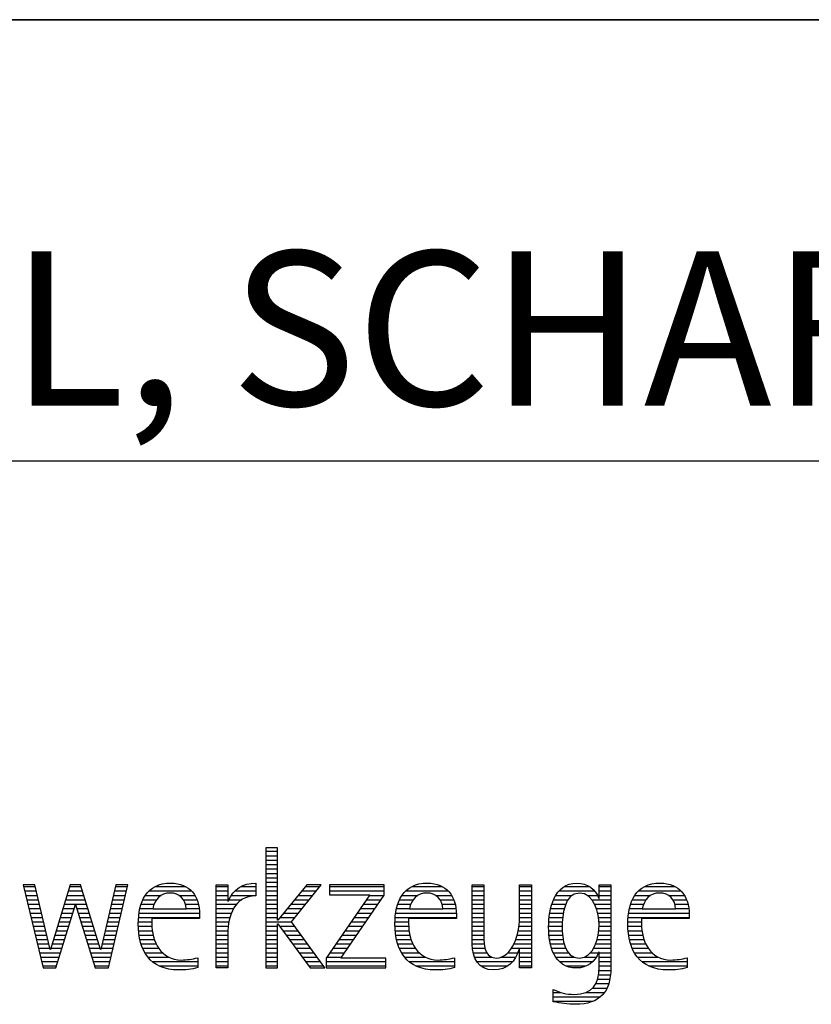
# Model space of a CAD drawing. Units: millimetres. Extents: x 0 to 594, y 0 to 420.
# Drawn here: x 439 to 457, y 28 to 50 of the extents above; entities that cross this region are included whole.
import ezdxf

# ---------------------------------------------------------------- set-up
doc = ezdxf.new("R2010")
doc.units = ezdxf.units.MM
doc.header["$LTSCALE"] = 32.67
doc.layers.add('607759287-000-00-ED1_FORMAT', color=7, linetype='CONTINUOUS')
doc.styles.get("Standard").update_dxf_attribs({"font": 'TXT.SHX', "width": 0.7})

# ---------------------------------------------------------------- blocks, each defined once
blk = doc.blocks.new('TITLEBLOCK_BL1', base_point=(489, 30))
at = {"layer": '607759287-000-00-ED1_FORMAT', "color": 7, "linetype": 'CONTINUOUS'}
for p, q in [((584, 50), (394, 50)), ((394, 40), (584, 40))]:
    blk.add_line(p, q, dxfattribs=at)
blk = doc.blocks.new('FIRMENLOGO_BL3', base_point=(425.34, 30.061))
at = {"layer": '607759287-000-00-ED1_FORMAT', "color": 9, "linetype": 'CONTINUOUS'}
for p, q in [((445.335, 31.227), (445.066, 31.227)), ((445.066, 31.227), (445.066, 28.499)), ((445.066, 31.145), (445.335, 31.145)), ((445.066, 31.045), (445.335, 31.045)), ((445.335, 29.586), (445.335, 31.227)), ((445.066, 30.945), (445.335, 30.945)), ((445.066, 30.845), (445.335, 30.845)), ((445.066, 30.745), (445.335, 30.745)), ((445.066, 30.645), (445.335, 30.645)), ((439.83, 30.381), (439.561, 30.381)), ((439.561, 30.381), (440.016, 28.499)), ((440.174, 28.918), (439.83, 30.381)), ((440.633, 30.381), (440.182, 28.918)), ((440.866, 30.381), (440.633, 30.381)), ((441.32, 28.918), (440.866, 30.381)), ((441.668, 30.381), (441.329, 28.918)), ((441.498, 28.499), (441.938, 30.381)), ((441.938, 30.381), (441.668, 30.381)), ((445.066, 30.545), (445.335, 30.545)), ((445.066, 30.445), (445.335, 30.445)), ((445.995, 30.381), (445.342, 29.586)), ((445.647, 29.546), (446.323, 30.381)), ((446.323, 30.381), (445.995, 30.381)), ((447.75, 30.381), (446.509, 30.381)), ((446.509, 30.381), (446.509, 30.156)), ((447.75, 30.152), (447.75, 30.381)), ((439.57, 30.345), (439.839, 30.345)), ((439.594, 30.245), (439.862, 30.245)), ((439.618, 30.145), (439.886, 30.145)), ((440.56, 30.145), (440.939, 30.145)), ((440.591, 30.245), (440.908, 30.245)), ((440.622, 30.345), (440.877, 30.345)), ((441.614, 30.145), (441.883, 30.145)), ((441.637, 30.245), (441.906, 30.245)), ((441.66, 30.345), (441.929, 30.345)), ((442.335, 30.145), (442.691, 30.145)), ((442.419, 30.245), (443.379, 30.245)), ((442.554, 30.345), (443.251, 30.345)), ((443.097, 30.145), (443.458, 30.145)), ((443.939, 30.345), (444.207, 30.345)), ((443.939, 30.245), (444.207, 30.245)), ((443.939, 30.145), (444.207, 30.145)), ((444.286, 30.145), (444.844, 30.145)), ((444.368, 30.245), (444.844, 30.245)), ((444.5, 30.345), (444.844, 30.345)), ((445.066, 30.345), (445.335, 30.345)), ((445.066, 30.245), (445.335, 30.245)), ((445.066, 30.145), (445.335, 30.145)), ((445.801, 30.145), (446.132, 30.145)), ((445.883, 30.245), (446.213, 30.245)), ((445.965, 30.345), (446.294, 30.345)), ((447.422, 30.156), (446.438, 28.72)), ((446.509, 30.345), (447.75, 30.345)), ((446.509, 30.245), (447.75, 30.245)), ((446.509, 30.156), (447.422, 30.156)), ((446.77, 28.724), (447.75, 30.152)), ((447.415, 30.145), (447.746, 30.145)), ((448.156, 30.145), (448.512, 30.145)), ((448.24, 30.245), (449.2, 30.245)), ((448.375, 30.345), (449.072, 30.345)), ((448.918, 30.145), (449.279, 30.145)), ((449.744, 30.345), (450.012, 30.345)), ((449.744, 30.245), (450.012, 30.245)), ((449.744, 30.145), (450.012, 30.145)), ((450.82, 30.345), (451.088, 30.345)), ((450.82, 30.245), (451.088, 30.245)), ((450.82, 30.145), (451.088, 30.145)), ((451.644, 30.145), (452.009, 30.145)), ((451.717, 30.245), (452.522, 30.245)), ((451.838, 30.345), (452.405, 30.345)), ((452.361, 30.145), (452.585, 30.145)), ((452.623, 30.345), (452.891, 30.345)), ((452.623, 30.245), (452.891, 30.245)), ((452.623, 30.145), (452.891, 30.145)), ((453.435, 30.145), (453.791, 30.145)), ((453.519, 30.245), (454.479, 30.245)), ((453.654, 30.345), (454.351, 30.345)), ((454.197, 30.145), (454.558, 30.145)), ((439.642, 30.045), (439.909, 30.045)), ((439.666, 29.945), (439.933, 29.945)), ((440.308, 28.499), (440.748, 29.942)), ((440.498, 29.945), (441.001, 29.945)), ((440.529, 30.045), (440.97, 30.045)), ((440.748, 29.942), (440.755, 29.942)), ((440.755, 29.942), (441.198, 28.499)), ((441.567, 29.945), (441.836, 29.945)), ((441.59, 30.045), (441.859, 30.045)), ((442.24, 29.945), (442.533, 29.945)), ((442.279, 30.045), (442.586, 30.045)), ((443.2, 30.045), (443.507, 30.045)), ((443.246, 29.945), (443.538, 29.945)), ((443.939, 30.045), (444.207, 30.045)), ((443.939, 29.945), (444.404, 29.945)), ((444.229, 30.045), (444.52, 30.045)), ((445.066, 30.045), (445.335, 30.045)), ((445.066, 29.945), (445.335, 29.945)), ((445.637, 29.945), (445.97, 29.945)), ((445.719, 30.045), (446.051, 30.045)), ((447.278, 29.945), (447.608, 29.945)), ((447.346, 30.045), (447.677, 30.045)), ((448.06, 29.945), (448.354, 29.945)), ((448.099, 30.045), (448.407, 30.045)), ((449.021, 30.045), (449.329, 30.045)), ((449.066, 29.945), (449.359, 29.945)), ((449.744, 30.045), (450.012, 30.045)), ((449.744, 29.945), (450.012, 29.945)), ((450.82, 30.045), (451.088, 30.045)), ((450.82, 29.945), (451.088, 29.945)), ((451.557, 29.945), (451.869, 29.945)), ((451.594, 30.045), (451.918, 30.045)), ((452.463, 30.045), (452.891, 30.045)), ((452.522, 29.945), (452.891, 29.945)), ((453.34, 29.945), (453.633, 29.945)), ((453.379, 30.045), (453.686, 30.045)), ((454.3, 30.045), (454.607, 30.045)), ((454.345, 29.945), (454.638, 29.945)), ((439.69, 29.845), (439.956, 29.845)), ((439.715, 29.745), (439.98, 29.745)), ((440.437, 29.745), (440.688, 29.745)), ((440.468, 29.845), (440.718, 29.845)), ((440.785, 29.845), (441.032, 29.845)), ((440.816, 29.745), (441.063, 29.745)), ((441.521, 29.745), (441.789, 29.745)), ((441.544, 29.845), (441.813, 29.845)), ((442.193, 29.745), (443.565, 29.745)), ((442.213, 29.845), (442.503, 29.845)), ((443.259, 29.845), (443.556, 29.845)), ((443.939, 29.845), (444.336, 29.845)), ((443.939, 29.745), (444.288, 29.745)), ((445.066, 29.845), (445.335, 29.845)), ((445.066, 29.745), (445.335, 29.745)), ((445.472, 29.745), (445.808, 29.745)), ((445.554, 29.845), (445.889, 29.845)), ((447.14, 29.745), (447.471, 29.745)), ((447.209, 29.845), (447.54, 29.845)), ((448.013, 29.745), (449.387, 29.745)), ((448.033, 29.845), (448.324, 29.845)), ((449.079, 29.845), (449.377, 29.845)), ((449.744, 29.845), (450.012, 29.845)), ((449.744, 29.745), (450.012, 29.745)), ((450.82, 29.845), (451.088, 29.845)), ((450.82, 29.745), (451.088, 29.745)), ((451.508, 29.745), (451.815, 29.745)), ((451.528, 29.845), (451.837, 29.845)), ((452.562, 29.845), (452.891, 29.845)), ((452.59, 29.745), (452.891, 29.745)), ((453.293, 29.745), (454.665, 29.745)), ((453.313, 29.845), (453.603, 29.845)), ((454.358, 29.845), (454.656, 29.845)), ((439.739, 29.645), (440.003, 29.645)), ((439.763, 29.545), (440.027, 29.545)), ((440.375, 29.545), (440.627, 29.545)), ((440.406, 29.645), (440.657, 29.645)), ((440.846, 29.645), (441.094, 29.645)), ((440.877, 29.545), (441.126, 29.545)), ((441.475, 29.545), (441.743, 29.545)), ((441.498, 29.645), (441.766, 29.645)), ((442.176, 29.545), (442.483, 29.545)), ((442.183, 29.645), (443.566, 29.645)), ((443.939, 29.645), (444.253, 29.645)), ((443.939, 29.545), (444.232, 29.545)), ((445.066, 29.645), (445.335, 29.645)), ((445.066, 29.545), (445.648, 29.545)), ((445.342, 29.586), (445.335, 29.586)), ((445.335, 28.499), (445.335, 29.503)), ((445.335, 29.503), (445.342, 29.503)), ((445.342, 29.503), (446.073, 28.499)), ((445.39, 29.645), (445.727, 29.645)), ((446.406, 28.499), (445.647, 29.546)), ((447.003, 29.545), (447.334, 29.545)), ((447.072, 29.645), (447.402, 29.645)), ((447.996, 29.545), (448.304, 29.545)), ((448.003, 29.645), (449.388, 29.645)), ((449.744, 29.645), (450.012, 29.645)), ((449.744, 29.545), (450.012, 29.545)), ((450.816, 29.545), (451.088, 29.545)), ((450.82, 29.645), (451.088, 29.645)), ((451.485, 29.545), (451.793, 29.545)), ((451.494, 29.645), (451.8, 29.645)), ((452.61, 29.645), (452.891, 29.645)), ((452.62, 29.545), (452.891, 29.545)), ((453.276, 29.545), (453.583, 29.545)), ((453.283, 29.645), (454.667, 29.645)), ((439.787, 29.445), (440.05, 29.445)), ((439.811, 29.345), (440.074, 29.345)), ((439.836, 29.245), (440.097, 29.245)), ((440.283, 29.245), (440.535, 29.245)), ((440.314, 29.345), (440.566, 29.345)), ((440.345, 29.445), (440.596, 29.445)), ((440.908, 29.445), (441.157, 29.445)), ((440.938, 29.345), (441.188, 29.345)), ((440.969, 29.245), (441.219, 29.245)), ((441.405, 29.245), (441.673, 29.245)), ((441.428, 29.345), (441.696, 29.345)), ((441.451, 29.445), (441.719, 29.445)), ((442.176, 29.445), (442.487, 29.445)), ((442.184, 29.345), (442.495, 29.345)), ((442.193, 29.245), (442.514, 29.245)), ((443.939, 29.445), (444.218, 29.445)), ((443.939, 29.345), (444.209, 29.345)), ((443.939, 29.245), (444.207, 29.245)), ((445.066, 29.445), (445.335, 29.445)), ((445.066, 29.345), (445.335, 29.345)), ((445.066, 29.245), (445.335, 29.245)), ((445.385, 29.445), (445.72, 29.445)), ((445.457, 29.345), (445.793, 29.345)), ((445.53, 29.245), (445.865, 29.245)), ((446.798, 29.245), (447.128, 29.245)), ((446.866, 29.345), (447.196, 29.345)), ((446.935, 29.445), (447.265, 29.445)), ((447.997, 29.445), (448.308, 29.445)), ((448.004, 29.345), (448.316, 29.345)), ((448.013, 29.245), (448.334, 29.245)), ((449.744, 29.445), (450.012, 29.445)), ((449.744, 29.345), (450.012, 29.345)), ((449.744, 29.245), (450.012, 29.245)), ((450.764, 29.245), (451.088, 29.245)), ((450.79, 29.345), (451.088, 29.345)), ((450.807, 29.445), (451.088, 29.445)), ((451.48, 29.445), (451.788, 29.445)), ((451.484, 29.345), (451.791, 29.345)), ((451.49, 29.245), (451.798, 29.245)), ((452.6, 29.245), (452.891, 29.245)), ((452.614, 29.345), (452.891, 29.345)), ((452.622, 29.445), (452.891, 29.445)), ((453.277, 29.445), (453.586, 29.445)), ((453.284, 29.345), (453.595, 29.345)), ((453.293, 29.245), (453.613, 29.245)), ((439.86, 29.145), (440.121, 29.145)), ((439.884, 29.045), (440.144, 29.045)), ((440.221, 29.045), (440.474, 29.045)), ((440.252, 29.145), (440.505, 29.145)), ((441, 29.145), (441.25, 29.145)), ((441.03, 29.045), (441.281, 29.045)), ((441.359, 29.045), (441.626, 29.045)), ((441.382, 29.145), (441.649, 29.145)), ((442.213, 29.145), (442.543, 29.145)), ((442.24, 29.045), (442.585, 29.045)), ((443.939, 29.145), (444.207, 29.145)), ((443.939, 29.045), (444.207, 29.045)), ((445.066, 29.145), (445.335, 29.145)), ((445.066, 29.045), (445.335, 29.045)), ((445.603, 29.145), (445.938, 29.145)), ((445.676, 29.045), (446.01, 29.045)), ((446.661, 29.045), (446.99, 29.045)), ((446.729, 29.145), (447.059, 29.145)), ((448.033, 29.145), (448.364, 29.145)), ((448.06, 29.045), (448.406, 29.045)), ((449.744, 29.145), (450.013, 29.145)), ((449.744, 29.045), (450.02, 29.045)), ((450.69, 29.045), (451.088, 29.045)), ((450.731, 29.145), (451.088, 29.145)), ((451.502, 29.145), (451.811, 29.145)), ((451.519, 29.045), (451.834, 29.045)), ((452.545, 29.045), (452.891, 29.045)), ((452.578, 29.145), (452.891, 29.145)), ((453.313, 29.145), (453.643, 29.145)), ((453.34, 29.045), (453.684, 29.045)), ((439.908, 28.945), (440.168, 28.945)), ((439.932, 28.845), (440.414, 28.845)), ((440.182, 28.918), (440.174, 28.918)), ((440.191, 28.945), (440.444, 28.945)), ((441.061, 28.945), (441.312, 28.945)), ((441.092, 28.845), (441.579, 28.845)), ((441.329, 28.918), (441.32, 28.918)), ((441.335, 28.945), (441.602, 28.945)), ((442.275, 28.945), (442.643, 28.945)), ((442.324, 28.845), (442.728, 28.845)), ((443.939, 28.945), (444.207, 28.945)), ((443.939, 28.845), (444.207, 28.845)), ((445.066, 28.945), (445.335, 28.945)), ((445.066, 28.845), (445.335, 28.845)), ((445.749, 28.945), (446.082, 28.945)), ((445.822, 28.845), (446.155, 28.845)), ((446.523, 28.845), (446.853, 28.845)), ((446.592, 28.945), (446.922, 28.945)), ((448.095, 28.945), (448.464, 28.945)), ((448.144, 28.845), (448.548, 28.845)), ((449.75, 28.945), (450.038, 28.945)), ((449.766, 28.845), (450.076, 28.845)), ((450.554, 28.845), (450.779, 28.845)), ((450.635, 28.945), (451.088, 28.945)), ((450.82, 28.845), (451.088, 28.845)), ((451.548, 28.945), (451.869, 28.945)), ((451.587, 28.845), (451.929, 28.845)), ((452.428, 28.845), (452.609, 28.845)), ((452.498, 28.945), (452.891, 28.945)), ((452.623, 28.845), (452.891, 28.845)), ((453.375, 28.945), (453.743, 28.945)), ((453.424, 28.845), (453.828, 28.845)), ((439.956, 28.745), (440.383, 28.745)), ((439.981, 28.645), (440.353, 28.645)), ((441.122, 28.745), (441.556, 28.745)), ((441.153, 28.645), (441.532, 28.645)), ((442.393, 28.745), (442.87, 28.745)), ((442.493, 28.645), (443.523, 28.645)), ((443.939, 28.745), (444.207, 28.745)), ((443.939, 28.645), (444.207, 28.645)), ((445.066, 28.745), (445.335, 28.745)), ((445.066, 28.645), (445.335, 28.645)), ((445.894, 28.745), (446.227, 28.745)), ((445.967, 28.645), (446.3, 28.645)), ((446.438, 28.72), (446.438, 28.499)), ((446.438, 28.645), (447.786, 28.645)), ((446.455, 28.745), (446.784, 28.745)), ((447.786, 28.724), (446.77, 28.724)), ((447.786, 28.499), (447.786, 28.724)), ((448.213, 28.745), (448.691, 28.745)), ((448.314, 28.645), (449.344, 28.645)), ((449.799, 28.745), (450.187, 28.745)), ((449.854, 28.645), (450.662, 28.645)), ((450.401, 28.745), (450.732, 28.745)), ((450.82, 28.745), (451.088, 28.745)), ((450.82, 28.645), (451.088, 28.645)), ((451.641, 28.745), (452.059, 28.745)), ((451.726, 28.645), (452.482, 28.645)), ((452.286, 28.745), (452.563, 28.745)), ((452.623, 28.745), (452.891, 28.745)), ((452.623, 28.645), (452.891, 28.645)), ((453.493, 28.745), (453.97, 28.745)), ((453.593, 28.645), (454.623, 28.645)), ((440.005, 28.545), (440.322, 28.545)), ((440.016, 28.499), (440.308, 28.499)), ((441.184, 28.545), (441.509, 28.545)), ((441.198, 28.499), (441.498, 28.499)), ((442.648, 28.545), (443.523, 28.545)), ((443.939, 28.545), (444.207, 28.545)), ((445.066, 28.545), (445.335, 28.545)), ((445.066, 28.499), (445.335, 28.499)), ((446.04, 28.545), (446.372, 28.545)), ((446.073, 28.499), (446.406, 28.499)), ((446.438, 28.545), (447.786, 28.545)), ((446.438, 28.499), (447.786, 28.499)), ((448.469, 28.545), (449.344, 28.545)), ((449.949, 28.545), (450.549, 28.545)), ((450.82, 28.545), (451.088, 28.545)), ((451.873, 28.545), (452.335, 28.545)), ((452.618, 28.445), (452.89, 28.445)), ((452.623, 28.545), (452.891, 28.545)), ((453.749, 28.545), (454.623, 28.545)), ((452.552, 28.145), (452.844, 28.145)), ((452.59, 28.245), (452.867, 28.245)), ((452.61, 28.345), (452.881, 28.345)), ((451.583, 27.945), (451.752, 27.945)), ((452.329, 27.945), (452.743, 27.945)), ((452.484, 28.045), (452.803, 28.045)), ((451.583, 27.845), (452.653, 27.845)), ((451.583, 27.745), (452.481, 27.745))]:
    blk.add_line(p, q, dxfattribs=at)
for points, knots in [([(443.523, 28.732), (443.396, 28.7), (443.282, 28.68), (443.152, 28.68), (442.689, 28.68), (442.483, 29.096), (442.483, 29.507), (442.483, 29.507), (442.483, 29.618), (442.483, 29.618), (442.483, 29.618), (443.566, 29.618), (443.566, 29.618), (443.566, 29.618), (443.566, 29.708), (443.566, 29.708), (443.566, 30.128), (443.345, 30.424), (442.911, 30.424), (442.357, 30.424), (442.175, 29.993), (442.175, 29.503), (442.175, 28.89), (442.439, 28.455), (443.092, 28.455), (443.239, 28.455), (443.385, 28.467), (443.523, 28.51), (443.523, 28.51), (443.523, 28.732), (443.523, 28.732)], [0, 0, 0, 0, 1, 1, 1, 2, 2, 2, 3, 3, 3, 4, 4, 4, 5, 5, 5, 6, 6, 6, 7, 7, 7, 8, 8, 8, 9, 9, 9, 10, 10, 10, 10]), ([(444.207, 28.499), (444.207, 28.499), (444.207, 29.278), (444.207, 29.278), (444.207, 29.685), (444.357, 30.136), (444.844, 30.136), (444.844, 30.136), (444.844, 30.424), (444.844, 30.424), (444.543, 30.424), (444.333, 30.29), (444.215, 30.017), (444.215, 30.017), (444.207, 30.017), (444.207, 30.017), (444.207, 30.017), (444.207, 30.381), (444.207, 30.381), (444.207, 30.381), (443.939, 30.381), (443.939, 30.381), (443.939, 30.381), (443.939, 28.499), (443.939, 28.499), (443.939, 28.499), (444.207, 28.499), (444.207, 28.499)], [0, 0, 0, 0, 1, 1, 1, 2, 2, 2, 3, 3, 3, 4, 4, 4, 5, 5, 5, 6, 6, 6, 7, 7, 7, 8, 8, 8, 9, 9, 9, 9]), ([(449.344, 28.732), (449.218, 28.7), (449.103, 28.68), (448.973, 28.68), (448.51, 28.68), (448.304, 29.096), (448.304, 29.507), (448.304, 29.507), (448.304, 29.618), (448.304, 29.618), (448.304, 29.618), (449.388, 29.618), (449.388, 29.618), (449.388, 29.618), (449.388, 29.708), (449.388, 29.708), (449.388, 30.128), (449.166, 30.424), (448.731, 30.424), (448.178, 30.424), (447.995, 29.993), (447.995, 29.503), (447.995, 28.89), (448.26, 28.455), (448.913, 28.455), (449.06, 28.455), (449.206, 28.467), (449.344, 28.51), (449.344, 28.51), (449.344, 28.732), (449.344, 28.732)], [0, 0, 0, 0, 1, 1, 1, 2, 2, 2, 3, 3, 3, 4, 4, 4, 5, 5, 5, 6, 6, 6, 7, 7, 7, 8, 8, 8, 9, 9, 9, 10, 10, 10, 10]), ([(451.088, 28.499), (451.088, 28.499), (451.088, 30.381), (451.088, 30.381), (451.088, 30.381), (450.82, 30.381), (450.82, 30.381), (450.82, 30.381), (450.82, 29.606), (450.82, 29.606), (450.82, 29.309), (450.665, 28.724), (450.289, 28.724), (449.981, 28.724), (450.012, 29.127), (450.012, 29.337), (450.012, 29.337), (450.012, 30.381), (450.012, 30.381), (450.012, 30.381), (449.744, 30.381), (449.744, 30.381), (449.744, 30.381), (449.744, 29.036), (449.744, 29.036), (449.744, 28.732), (449.898, 28.455), (450.226, 28.455), (450.547, 28.455), (450.724, 28.645), (450.812, 28.933), (450.812, 28.933), (450.82, 28.933), (450.82, 28.933), (450.82, 28.933), (450.82, 28.499), (450.82, 28.499), (450.82, 28.499), (451.088, 28.499), (451.088, 28.499)], [0, 0, 0, 0, 1, 1, 1, 2, 2, 2, 3, 3, 3, 4, 4, 4, 5, 5, 5, 6, 6, 6, 7, 7, 7, 8, 8, 8, 9, 9, 9, 10, 10, 10, 11, 11, 11, 12, 12, 12, 13, 13, 13, 13]), ([(452.623, 28.526), (452.623, 28.127), (452.489, 27.901), (452.052, 27.901), (451.883, 27.901), (451.737, 27.936), (451.583, 28.012), (451.583, 28.012), (451.583, 27.735), (451.583, 27.735), (451.756, 27.704), (451.907, 27.676), (452.092, 27.676), (452.635, 27.676), (452.891, 27.956), (452.891, 28.495), (452.891, 28.495), (452.891, 30.381), (452.891, 30.381), (452.891, 30.381), (452.623, 30.381), (452.623, 30.381), (452.623, 30.381), (452.623, 30.072), (452.623, 30.072), (452.623, 30.072), (452.615, 30.072), (452.615, 30.072), (452.552, 30.294), (452.35, 30.424), (452.124, 30.424), (451.606, 30.424), (451.48, 29.835), (451.48, 29.428), (451.48, 29.004), (451.598, 28.499), (452.116, 28.499), (452.35, 28.499), (452.54, 28.633), (452.615, 28.858), (452.615, 28.858), (452.623, 28.858), (452.623, 28.858), (452.623, 28.858), (452.623, 28.526), (452.623, 28.526)], [0, 0, 0, 0, 1, 1, 1, 2, 2, 2, 3, 3, 3, 4, 4, 4, 5, 5, 5, 6, 6, 6, 7, 7, 7, 8, 8, 8, 9, 9, 9, 10, 10, 10, 11, 11, 11, 12, 12, 12, 13, 13, 13, 14, 14, 14, 15, 15, 15, 15]), ([(454.623, 28.732), (454.496, 28.7), (454.382, 28.68), (454.252, 28.68), (453.789, 28.68), (453.583, 29.096), (453.583, 29.507), (453.583, 29.507), (453.583, 29.618), (453.583, 29.618), (453.583, 29.618), (454.667, 29.618), (454.667, 29.618), (454.667, 29.618), (454.667, 29.708), (454.667, 29.708), (454.667, 30.128), (454.445, 30.424), (454.011, 30.424), (453.457, 30.424), (453.275, 29.993), (453.275, 29.503), (453.275, 28.89), (453.54, 28.455), (454.193, 28.455), (454.339, 28.455), (454.485, 28.467), (454.623, 28.51), (454.623, 28.51), (454.623, 28.732), (454.623, 28.732)], [0, 0, 0, 0, 1, 1, 1, 2, 2, 2, 3, 3, 3, 4, 4, 4, 5, 5, 5, 6, 6, 6, 7, 7, 7, 8, 8, 8, 9, 9, 9, 10, 10, 10, 10]), ([(442.503, 29.843), (442.546, 30.053), (442.673, 30.199), (442.899, 30.199), (443.104, 30.199), (443.259, 30.053), (443.259, 29.843), (443.259, 29.843), (442.503, 29.843), (442.503, 29.843)], [0, 0, 0, 0, 1, 1, 1, 2, 2, 2, 3, 3, 3, 3]), ([(448.323, 29.843), (448.368, 30.053), (448.494, 30.199), (448.72, 30.199), (448.925, 30.199), (449.079, 30.053), (449.079, 29.843), (449.079, 29.843), (448.323, 29.843), (448.323, 29.843)], [0, 0, 0, 0, 1, 1, 1, 2, 2, 2, 3, 3, 3, 3]), ([(452.172, 28.724), (451.835, 28.724), (451.788, 29.179), (451.788, 29.424), (451.788, 29.669), (451.831, 30.199), (452.18, 30.199), (452.516, 30.199), (452.623, 29.736), (452.623, 29.475), (452.623, 29.206), (452.516, 28.724), (452.172, 28.724)], [0, 0, 0, 0, 1, 1, 1, 2, 2, 2, 3, 3, 3, 4, 4, 4, 4]), ([(453.603, 29.843), (453.646, 30.053), (453.773, 30.199), (453.999, 30.199), (454.204, 30.199), (454.359, 30.053), (454.359, 29.843), (454.359, 29.843), (453.603, 29.843), (453.603, 29.843)], [0, 0, 0, 0, 1, 1, 1, 2, 2, 2, 3, 3, 3, 3])]:
    blk.add_open_spline(points, degree=3, knots=knots, dxfattribs=at)

msp = doc.modelspace()

# ---------------------------------------------------------------- linework, layer by layer
at = {"layer": '607759287-000-00-ED1_FORMAT', "color": 3, "linetype": 'CONTINUOUS'}
msp.add_line((394, 50), (584, 50), dxfattribs=at)

# ---------------------------------------------------------------- block references
for name, p in [('TITLEBLOCK_BL1', (489, 30)), ('FIRMENLOGO_BL3', (425.3398, 30.0614))]:
    msp.add_blockref(name, p, dxfattribs=at)

# ---------------------------------------------------------------- texts
at = {"layer": '607759287-000-00-ED1_FORMAT', "color": 7, "linetype": 'CONTINUOUS', "insert": (395.225, 44.75), "char_height": 3.5, "width": 189.25, "attachment_point": 1, "line_spacing_factor": 0.9}
msp.add_mtext('TRITAN-DRILL-STEEL, SCHAFTFORM HAK, BESCHICHTET', dxfattribs=at)

doc.saveas('drawing.dxf')
